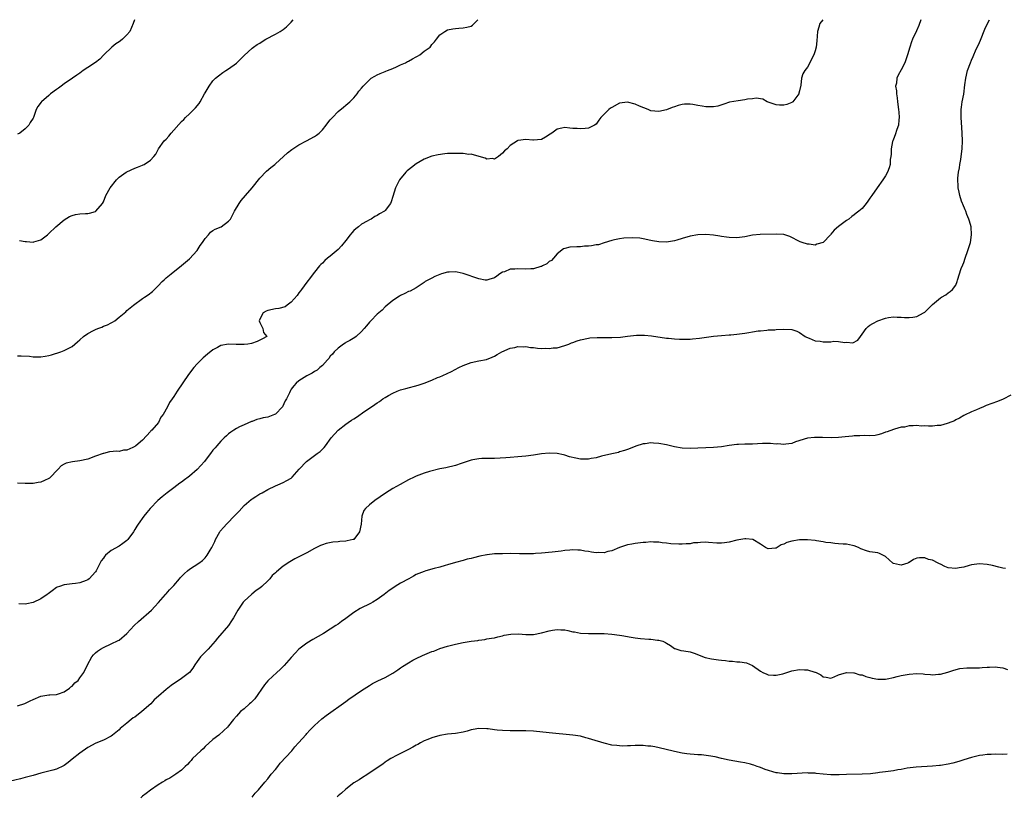
# Model space of a CAD drawing. Units: inches. Extents: x 2634000 to 2637000, y 1503000 to 1506000.
# Drawn here: x 2634902 to 2635153, y 1505801 to 1506000 of the extents above; entities that cross this region are included whole.
import ezdxf

# ---------------------------------------------------------------- set-up
doc = ezdxf.new("R2010")
doc.units = ezdxf.units.IN
doc.header["$MEASUREMENT"] = 0
doc.layers.add('LD26341503_10ft', color=113, linetype='Continuous')

msp = doc.modelspace()

# ---------------------------------------------------------------- linework, layer by layer
at = {"layer": 'LD26341503_10ft'}
for points, elevation in [([(2634930.94, 1506000), (2634930.58, 1505999), (2634929.72, 1505997), (2634929, 1505996.09), (2634927.91, 1505995), (2634927.37, 1505994.63), (2634927, 1505994.31), (2634926.16, 1505993.84), (2634925.19, 1505993), (2634923.12, 1505991), (2634922.07, 1505989.93), (2634920.94, 1505989.06), (2634919, 1505987.74), (2634917.85, 1505987), (2634917.38, 1505986.62), (2634917, 1505986.36), (2634916.23, 1505985.77), (2634915.05, 1505985), (2634913, 1505983.56), (2634912.17, 1505983), (2634911.52, 1505982.48), (2634911, 1505982.16), (2634909.49, 1505981), (2634909, 1505980.65), (2634907.16, 1505979), (2634907.08, 1505978.92), (2634906.24, 1505977.76), (2634905.84, 1505977), (2634905.09, 1505975), (2634905, 1505974.83), (2634904.26, 1505973.74), (2634903.92, 1505973), (2634903, 1505972.09), (2634901.6, 1505971), (2634901, 1505970.71)], 9620), ([(2634901, 1505914.01), (2634901.99, 1505914.01), (2634904.11, 1505913.89), (2634905, 1505913.74), (2634906.22, 1505913.78), (2634907, 1505913.74), (2634908.09, 1505913.91), (2634909, 1505914.08), (2634909.75, 1505914.25), (2634912.15, 1505915), (2634913, 1505915.34), (2634915, 1505916.42), (2634915.71, 1505917), (2634916.39, 1505917.61), (2634917, 1505918.11), (2634917.94, 1505919), (2634919, 1505919.71), (2634920.46, 1505920.46), (2634921, 1505920.76), (2634921.57, 1505921), (2634922.61, 1505921.39), (2634923, 1505921.58), (2634924.05, 1505921.95), (2634925, 1505922.5), (2634925.35, 1505922.65), (2634925.91, 1505923), (2634927, 1505923.87), (2634928.69, 1505925.31), (2634929, 1505925.61), (2634930.68, 1505927), (2634933, 1505928.65), (2634933.47, 1505929), (2634934.4, 1505929.6), (2634935.54, 1505930.46), (2634936.06, 1505931), (2634937, 1505931.89), (2634938.02, 1505933), (2634938.51, 1505933.49), (2634939, 1505933.95), (2634940.28, 1505935), (2634943, 1505937.1), (2634944, 1505938), (2634945, 1505938.86), (2634946.93, 1505941), (2634947.76, 1505942.24), (2634948.3, 1505943), (2634949, 1505944.06), (2634949.83, 1505945), (2634950.36, 1505945.64), (2634951, 1505946.06), (2634951.59, 1505946.41), (2634953.08, 1505947), (2634955, 1505948.43), (2634955.46, 1505949), (2634956.53, 1505951), (2634957.72, 1505953), (2634958.26, 1505953.74), (2634959.3, 1505955), (2634961, 1505956.95), (2634963, 1505959.43), (2634964.71, 1505961.29), (2634965.78, 1505962.22), (2634966.82, 1505963), (2634967, 1505963.15), (2634969.01, 1505965), (2634970.06, 1505965.94), (2634971.2, 1505966.8), (2634973, 1505967.96), (2634974.96, 1505969.04), (2634977, 1505970.15), (2634977.51, 1505970.49), (2634978.13, 1505971), (2634979, 1505971.83), (2634979.98, 1505973), (2634980.4, 1505973.6), (2634981, 1505974.37), (2634981.56, 1505975), (2634983, 1505976.49), (2634984.36, 1505977.64), (2634985, 1505978.11), (2634985.46, 1505978.54), (2634985.98, 1505979), (2634987, 1505980.04), (2634987.86, 1505981), (2634988.31, 1505981.69), (2634989, 1505982.51), (2634989.43, 1505983), (2634991, 1505984.63), (2634991.46, 1505985), (2634992.41, 1505985.59), (2634993, 1505985.86), (2634993.74, 1505986.26), (2634995, 1505986.72), (2634995.18, 1505986.82), (2634995.61, 1505987), (2634997, 1505987.54), (2634997.92, 1505987.92), (2634999, 1505988.41), (2635000.2, 1505989), (2635000.72, 1505989.28), (2635001, 1505989.41), (2635002.03, 1505989.97), (2635003, 1505990.54), (2635003.32, 1505990.68), (2635003.88, 1505991), (2635005, 1505991.92), (2635006.52, 1505993), (2635006.74, 1505993.26), (2635007, 1505993.66), (2635007.65, 1505994.35), (2635008.19, 1505995), (2635009, 1505996.09), (2635010.28, 1505997), (2635011, 1505997.42), (2635012.32, 1505997.68), (2635013, 1505997.78), (2635013.86, 1505997.86), (2635015, 1505997.93), (2635015.95, 1505998.05), (2635017, 1505998.36), (2635017.38, 1505998.62), (2635017.77, 1505999), (2635018.74, 1506000)], 9600), ([(2635106.91, 1506000), (2635106.22, 1505999), (2635105.91, 1505998.09), (2635105.63, 1505997), (2635105.43, 1505994.57), (2635105.26, 1505993), (2635105, 1505992.03), (2635104.65, 1505991), (2635104.09, 1505989.91), (2635103.6, 1505989), (2635103, 1505987.84), (2635102.32, 1505987), (2635101.88, 1505986.12), (2635101.48, 1505985), (2635101.29, 1505983.29), (2635101, 1505981.84), (2635100.82, 1505981.18), (2635100.8, 1505981), (2635099.3, 1505979), (2635099.14, 1505978.86), (2635099, 1505978.79), (2635097.72, 1505978.28), (2635097, 1505978.1), (2635095.85, 1505978.15), (2635095, 1505978.23), (2635092.69, 1505979), (2635091.64, 1505979.64), (2635089.92, 1505979.92), (2635089, 1505979.79), (2635087.65, 1505979.65), (2635087, 1505979.48), (2635085.26, 1505979.26), (2635083.12, 1505978.88), (2635081.63, 1505978.37), (2635080.09, 1505977.91), (2635079, 1505977.74), (2635078.29, 1505977.71), (2635077, 1505977.74), (2635076.1, 1505977.9), (2635075, 1505978.05), (2635073.68, 1505978.32), (2635073, 1505978.38), (2635071.6, 1505978.4), (2635071, 1505978.32), (2635069.93, 1505978.07), (2635069, 1505977.74), (2635068.43, 1505977.57), (2635067, 1505976.97), (2635065, 1505976.54), (2635063, 1505976.72), (2635062.81, 1505976.81), (2635062.27, 1505977), (2635060.1, 1505977.9), (2635059, 1505978.42), (2635057, 1505978.88), (2635055, 1505978.61), (2635053, 1505977.56), (2635052.66, 1505977.34), (2635052.25, 1505977), (2635050.17, 1505975), (2635049.67, 1505974.33), (2635049, 1505973.29), (2635048.55, 1505973), (2635047, 1505972.23), (2635046.18, 1505972.18), (2635045, 1505972.05), (2635044.15, 1505972.15), (2635043, 1505972.2), (2635042.29, 1505972.29), (2635041, 1505972.4), (2635040.22, 1505972.22), (2635039, 1505972), (2635037.65, 1505971), (2635037.26, 1505970.74), (2635036.04, 1505969.96), (2635035, 1505969.38), (2635033, 1505969.14), (2635032.83, 1505969.17), (2635031, 1505969.35), (2635029.07, 1505969.07), (2635029, 1505969.08), (2635028.86, 1505969), (2635027, 1505967.8), (2635026.2, 1505967), (2635025.55, 1505966.45), (2635025, 1505965.83), (2635024.57, 1505965.43), (2635023.98, 1505965), (2635023, 1505964.33), (2635022.45, 1505964.46), (2635021, 1505964.32), (2635020.57, 1505964.57), (2635019.07, 1505965), (2635017, 1505965.56), (2635016.45, 1505965.55), (2635015, 1505965.75), (2635013.8, 1505965.8), (2635012.2, 1505965.8), (2635011, 1505965.76), (2635010.29, 1505965.71), (2635008.55, 1505965.45), (2635007, 1505965.08), (2635005, 1505964.29), (2635003, 1505963.11), (2635001.78, 1505962.22), (2635001, 1505961.59), (2635000.68, 1505961.32), (2635000.35, 1505961), (2634998.72, 1505959), (2634997.65, 1505957), (2634997, 1505954.78), (2634996.55, 1505953.45), (2634996.38, 1505953), (2634995, 1505951.17), (2634994.83, 1505951), (2634993.63, 1505950.37), (2634993, 1505949.94), (2634992.38, 1505949.62), (2634991.49, 1505949), (2634991, 1505948.77), (2634990.45, 1505948.45), (2634989, 1505947.67), (2634988.18, 1505947), (2634987.5, 1505946.5), (2634987, 1505946.05), (2634986.49, 1505945.51), (2634986.07, 1505945), (2634985, 1505943.55), (2634983.86, 1505942.14), (2634983, 1505941.2), (2634981, 1505939.53), (2634980.26, 1505939), (2634979.62, 1505938.38), (2634979, 1505937.74), (2634978.62, 1505937.38), (2634978.28, 1505937), (2634977, 1505935.44), (2634976.66, 1505935), (2634975.96, 1505934.04), (2634975, 1505932.83), (2634973.65, 1505931), (2634973.38, 1505930.62), (2634973, 1505930.15), (2634972.51, 1505929.49), (2634971, 1505927.73), (2634969.94, 1505927), (2634969.43, 1505926.57), (2634967.89, 1505926.11), (2634967, 1505926.07), (2634965, 1505925.61), (2634964.58, 1505925.42), (2634963.87, 1505925), (2634963, 1505923.38), (2634962.84, 1505923), (2634963, 1505922.57), (2634963.78, 1505921), (2634963.97, 1505919.97), (2634964.75, 1505919), (2634963.67, 1505918.33), (2634963, 1505918.04), (2634962.33, 1505917.67), (2634960.83, 1505917.17), (2634959.92, 1505917), (2634959, 1505916.91), (2634956.95, 1505916.95), (2634955, 1505917.04), (2634953, 1505916.63), (2634952.13, 1505916.13), (2634951, 1505915.51), (2634949.58, 1505914.42), (2634948.49, 1505913.51), (2634947.95, 1505913), (2634947, 1505912.01), (2634946.11, 1505911), (2634944.79, 1505909.21), (2634941.85, 1505905), (2634941, 1505903.65), (2634940.57, 1505903), (2634939.89, 1505902.11), (2634939.42, 1505901), (2634938.29, 1505899), (2634937.68, 1505898.32), (2634937.06, 1505897), (2634935.34, 1505895), (2634935.16, 1505894.84), (2634935, 1505894.62), (2634933, 1505892.46), (2634931.29, 1505891), (2634931.11, 1505890.89), (2634931, 1505890.79), (2634930.56, 1505890.56), (2634929, 1505889.92), (2634928.14, 1505889.86), (2634927, 1505889.55), (2634926.39, 1505889.61), (2634924.54, 1505889.46), (2634923, 1505889.04), (2634922.92, 1505889), (2634921, 1505888.33), (2634919, 1505887.59), (2634917, 1505887.16), (2634915.08, 1505886.92), (2634913.45, 1505886.55), (2634913, 1505886.32), (2634912.16, 1505885.84), (2634911.45, 1505885), (2634909.24, 1505882.76), (2634909, 1505882.6), (2634907.9, 1505882.1), (2634907, 1505881.73), (2634906.35, 1505881.65), (2634905, 1505881.39), (2634904.61, 1505881.39), (2634903, 1505881.33), (2634901, 1505881.45)], 9590), ([(2634901, 1505824.47), (2634902.88, 1505825.12), (2634904.26, 1505825.74), (2634905, 1505826.11), (2634907, 1505826.97), (2634909, 1505827.27), (2634909.27, 1505827.27), (2634911, 1505827.37), (2634911.53, 1505827.53), (2634913, 1505828.08), (2634914.35, 1505829), (2634914.67, 1505829.33), (2634915, 1505829.56), (2634915.65, 1505830.35), (2634916.52, 1505831), (2634917, 1505831.64), (2634917.97, 1505833), (2634918.96, 1505835), (2634920.02, 1505837), (2634920.47, 1505837.53), (2634921, 1505838.03), (2634921.5, 1505838.5), (2634922.25, 1505839), (2634923, 1505839.42), (2634925, 1505840.32), (2634926.81, 1505841.19), (2634927, 1505841.33), (2634928.99, 1505843), (2634930.82, 1505845), (2634931.95, 1505846.05), (2634935.26, 1505849), (2634936.11, 1505849.89), (2634937.04, 1505850.96), (2634938.87, 1505853), (2634939, 1505853.13), (2634939.88, 1505854.12), (2634941, 1505855.31), (2634942.44, 1505857), (2634942.71, 1505857.29), (2634943.7, 1505858.3), (2634944.5, 1505859), (2634945, 1505859.41), (2634947.37, 1505861), (2634948.3, 1505861.7), (2634949, 1505862.39), (2634949.53, 1505863), (2634950.3, 1505864.3), (2634950.74, 1505865), (2634950.83, 1505865.17), (2634951.47, 1505866.53), (2634951.67, 1505867), (2634952.77, 1505869), (2634952.86, 1505869.14), (2634953.77, 1505870.23), (2634954.44, 1505871), (2634956.71, 1505873.29), (2634957, 1505873.63), (2634957.68, 1505874.32), (2634959, 1505875.73), (2634960.77, 1505877.23), (2634961, 1505877.41), (2634961.95, 1505878.05), (2634963, 1505878.68), (2634963.61, 1505879), (2634965, 1505879.85), (2634967, 1505880.79), (2634967.63, 1505881), (2634969, 1505881.61), (2634969.87, 1505882.13), (2634971, 1505882.73), (2634971.28, 1505883), (2634973.01, 1505885), (2634974.92, 1505887), (2634977, 1505888.54), (2634977.67, 1505889), (2634978.42, 1505889.58), (2634979.41, 1505890.59), (2634979.75, 1505891), (2634981.25, 1505893), (2634983, 1505895.01), (2634985, 1505896.57), (2634985.59, 1505897), (2634986.47, 1505897.53), (2634987, 1505897.91), (2634987.7, 1505898.3), (2634989.88, 1505899.88), (2634991.52, 1505901), (2634992.44, 1505901.56), (2634993, 1505902.02), (2634993.63, 1505902.37), (2634994.48, 1505903), (2634995, 1505903.35), (2634995.87, 1505903.87), (2634997, 1505904.5), (2634998.12, 1505905), (2634999, 1505905.32), (2635000.31, 1505905.69), (2635003.51, 1505906.49), (2635005, 1505907), (2635007, 1505907.8), (2635008.45, 1505908.45), (2635009, 1505908.67), (2635009.77, 1505909), (2635011.98, 1505910.02), (2635013.89, 1505911), (2635015, 1505911.52), (2635017, 1505912.29), (2635019, 1505912.75), (2635020.91, 1505913.09), (2635022.36, 1505913.64), (2635023, 1505913.91), (2635023.64, 1505914.36), (2635024.86, 1505915), (2635027, 1505915.97), (2635028.18, 1505916.18), (2635029, 1505916.42), (2635030.32, 1505916.32), (2635031, 1505916.37), (2635032.16, 1505916.16), (2635033, 1505916.11), (2635034.01, 1505916.01), (2635035, 1505915.93), (2635035.94, 1505915.94), (2635037, 1505915.9), (2635038.03, 1505916.03), (2635039, 1505916.1), (2635041, 1505916.63), (2635042, 1505917), (2635042.7, 1505917.3), (2635043, 1505917.4), (2635044.16, 1505917.84), (2635045, 1505918.11), (2635047, 1505918.56), (2635047.4, 1505918.6), (2635049.29, 1505918.71), (2635051, 1505918.67), (2635051.32, 1505918.68), (2635053, 1505918.67), (2635055.21, 1505918.79), (2635057.02, 1505919.02), (2635059.27, 1505919.27), (2635061, 1505919.32), (2635061.31, 1505919.31), (2635063.15, 1505919.15), (2635067, 1505918.55), (2635067.49, 1505918.51), (2635069, 1505918.34), (2635070.26, 1505918.26), (2635071, 1505918.24), (2635073, 1505918.3), (2635073.66, 1505918.34), (2635075.45, 1505918.55), (2635079, 1505919.04), (2635081, 1505919.26), (2635083, 1505919.39), (2635083.43, 1505919.43), (2635085, 1505919.54), (2635085.66, 1505919.66), (2635087, 1505919.79), (2635088.02, 1505920.02), (2635089, 1505920.12), (2635090.38, 1505920.38), (2635091, 1505920.45), (2635092.59, 1505920.59), (2635093, 1505920.64), (2635094.7, 1505920.7), (2635095, 1505920.73), (2635097, 1505920.82), (2635099, 1505920.75), (2635100.31, 1505920.31), (2635101, 1505920.02), (2635102.44, 1505919), (2635102.79, 1505918.79), (2635103.44, 1505918.56), (2635105, 1505917.88), (2635106.26, 1505917.74), (2635107, 1505917.58), (2635109, 1505917.64), (2635109.73, 1505917.73), (2635111, 1505917.71), (2635112.54, 1505917.46), (2635113, 1505917.55), (2635114.63, 1505917.37), (2635115.94, 1505918.06), (2635116.58, 1505919), (2635117, 1505919.52), (2635118.06, 1505921), (2635118.52, 1505921.48), (2635119, 1505921.83), (2635119.73, 1505922.27), (2635121, 1505922.98), (2635123, 1505923.62), (2635123.78, 1505923.78), (2635125, 1505923.98), (2635125.95, 1505923.95), (2635127, 1505923.95), (2635127.86, 1505923.86), (2635129, 1505923.8), (2635129.93, 1505923.93), (2635131, 1505924.06), (2635132.73, 1505925), (2635132.89, 1505925.11), (2635133, 1505925.19), (2635135, 1505927.17), (2635137, 1505928.85), (2635137.33, 1505929), (2635138.38, 1505929.62), (2635139, 1505930.16), (2635139.54, 1505930.46), (2635140.14, 1505931), (2635141, 1505932.11), (2635141.27, 1505933), (2635141.35, 1505933.35), (2635142.35, 1505936.35), (2635142.72, 1505937.28), (2635143, 1505937.88), (2635143.34, 1505939), (2635144.07, 1505941), (2635144.31, 1505941.69), (2635144.72, 1505943), (2635145, 1505945), (2635144.86, 1505947), (2635144.44, 1505948.44), (2635144.31, 1505949), (2635143.8, 1505950.2), (2635143.48, 1505951), (2635143.38, 1505951.38), (2635142.77, 1505952.77), (2635142.64, 1505953), (2635142.4, 1505953.6), (2635141.96, 1505955), (2635141.84, 1505955.84), (2635141.55, 1505957), (2635141.52, 1505957.52), (2635141.49, 1505959), (2635141.5, 1505959.5), (2635141.67, 1505961), (2635141.89, 1505962.11), (2635142.01, 1505963), (2635142.21, 1505964.21), (2635142.36, 1505965), (2635142.59, 1505967), (2635142.67, 1505969), (2635142.6, 1505971), (2635142.46, 1505972.46), (2635142.3, 1505975), (2635142.36, 1505976.36), (2635142.35, 1505977), (2635142.38, 1505977.62), (2635142.61, 1505979), (2635142.97, 1505980.97), (2635143.3, 1505983.3), (2635143.5, 1505985), (2635143.96, 1505987), (2635144.71, 1505989), (2635145, 1505989.62), (2635145.41, 1505990.59), (2635145.56, 1505991), (2635146.01, 1505992.01), (2635147, 1505994.14), (2635147.26, 1505994.74), (2635148.41, 1505997.59), (2635149.05, 1505999), (2635149.58, 1506000)], 9570), ([(2635131.99, 1506000), (2635131.99, 1505999.99), (2635131.46, 1505998.54), (2635130.86, 1505997.14), (2635129.9, 1505995), (2635129.64, 1505994.36), (2635129.16, 1505993), (2635128.56, 1505991), (2635127.88, 1505989), (2635127, 1505987.16), (2635126.18, 1505985.82), (2635125.85, 1505985), (2635125.75, 1505983.75), (2635125.57, 1505983), (2635125.78, 1505981.78), (2635125.78, 1505981), (2635125.97, 1505979.97), (2635126.07, 1505979), (2635126.33, 1505977), (2635126.36, 1505976.36), (2635126.5, 1505975), (2635126.42, 1505974.42), (2635126.28, 1505973), (2635125.88, 1505971.88), (2635125.45, 1505970.55), (2635125, 1505969.42), (2635124.85, 1505969), (2635124.8, 1505968.8), (2635124.45, 1505967), (2635124.39, 1505965.61), (2635124.32, 1505965), (2635124.21, 1505964.21), (2635124.14, 1505963), (2635123.92, 1505962.08), (2635123.51, 1505961), (2635123, 1505960.09), (2635122.31, 1505959), (2635120.85, 1505957), (2635119.44, 1505955), (2635119, 1505954.31), (2635118.45, 1505953.55), (2635118.04, 1505953), (2635117, 1505951.74), (2635116.17, 1505951), (2635115.51, 1505950.49), (2635115, 1505950.05), (2635114.38, 1505949.62), (2635113.6, 1505949), (2635113, 1505948.61), (2635111, 1505947.09), (2635109.88, 1505946.12), (2635109, 1505945.1), (2635108.88, 1505945), (2635107, 1505942.99), (2635105.43, 1505942.57), (2635105, 1505942.34), (2635103.42, 1505942.58), (2635103, 1505942.59), (2635101.66, 1505943), (2635101.18, 1505943.18), (2635098.55, 1505944.55), (2635097.25, 1505945), (2635097, 1505945.06), (2635095, 1505945.16), (2635090.96, 1505945.04), (2635089, 1505944.84), (2635087, 1505944.46), (2635085, 1505944.2), (2635083, 1505944.26), (2635082.34, 1505944.34), (2635081, 1505944.56), (2635080.6, 1505944.6), (2635079, 1505944.85), (2635077, 1505945.02), (2635075, 1505945), (2635073, 1505944.65), (2635071, 1505944.04), (2635069.6, 1505943.6), (2635069, 1505943.43), (2635067, 1505943.09), (2635065, 1505943.17), (2635063.42, 1505943.42), (2635063, 1505943.52), (2635061, 1505943.95), (2635060.12, 1505944.12), (2635058.23, 1505944.23), (2635056.1, 1505944.1), (2635055, 1505943.96), (2635053.72, 1505943.72), (2635053, 1505943.55), (2635051.07, 1505942.93), (2635051, 1505942.93), (2635049.55, 1505942.45), (2635049, 1505942.39), (2635047.84, 1505942.16), (2635047, 1505942.09), (2635046.03, 1505942.03), (2635045, 1505941.94), (2635044.08, 1505941.92), (2635042.22, 1505941.78), (2635041, 1505941.5), (2635040.64, 1505941.36), (2635039, 1505940.13), (2635038.07, 1505939), (2635037.56, 1505938.44), (2635037, 1505938.11), (2635036.42, 1505937.58), (2635035.29, 1505937), (2635035, 1505936.87), (2635034.84, 1505936.84), (2635033, 1505936.31), (2635032.31, 1505936.31), (2635031, 1505936.22), (2635029, 1505936.31), (2635028.2, 1505936.2), (2635027, 1505936.17), (2635025.54, 1505935.54), (2635025, 1505935.38), (2635024.37, 1505935), (2635023.58, 1505934.42), (2635023, 1505933.95), (2635021.54, 1505933.54), (2635021, 1505933.36), (2635020.59, 1505933.41), (2635019, 1505933.72), (2635015, 1505935.08), (2635013.41, 1505935.41), (2635013, 1505935.51), (2635011.44, 1505935.44), (2635011, 1505935.45), (2635009.43, 1505935), (2635009, 1505934.86), (2635007.72, 1505934.28), (2635007, 1505933.92), (2635005.26, 1505933), (2635005, 1505932.8), (2635003, 1505931.43), (2635001.43, 1505930.57), (2635001, 1505930.44), (2635000.08, 1505929.92), (2634999, 1505929.48), (2634998.71, 1505929.29), (2634997, 1505928.2), (2634995, 1505926.51), (2634994.26, 1505925.74), (2634993.38, 1505925), (2634993, 1505924.64), (2634991.36, 1505923), (2634991, 1505922.6), (2634990.28, 1505921.72), (2634989.67, 1505921), (2634989, 1505920.24), (2634987.65, 1505919), (2634987.27, 1505918.73), (2634986.03, 1505917.97), (2634985, 1505917.41), (2634984.77, 1505917.23), (2634984.41, 1505917), (2634983, 1505916.01), (2634981.99, 1505915), (2634981.54, 1505914.46), (2634981, 1505913.91), (2634980.63, 1505913.37), (2634980.27, 1505913), (2634979, 1505911.54), (2634978.36, 1505911), (2634977.65, 1505910.35), (2634977, 1505909.97), (2634976.41, 1505909.59), (2634975.17, 1505909), (2634975, 1505908.9), (2634973, 1505907.58), (2634972.29, 1505907), (2634971.67, 1505906.33), (2634971, 1505905.45), (2634970.82, 1505905.18), (2634970.54, 1505904.54), (2634969.78, 1505903), (2634969.5, 1505902.5), (2634968.76, 1505901), (2634967, 1505899.12), (2634966.77, 1505899), (2634965, 1505898.33), (2634963.84, 1505898.16), (2634963, 1505897.86), (2634962.26, 1505897.74), (2634961, 1505897.22), (2634960.82, 1505897.18), (2634959, 1505896.41), (2634957.83, 1505895.83), (2634957, 1505895.45), (2634956.32, 1505895), (2634955.55, 1505894.45), (2634955, 1505894.03), (2634954.47, 1505893.53), (2634953.85, 1505893), (2634953, 1505892.15), (2634952.01, 1505891), (2634951.53, 1505890.47), (2634951, 1505889.86), (2634950.4, 1505889), (2634949, 1505887.27), (2634948.82, 1505887), (2634947, 1505884.91), (2634945, 1505883.2), (2634944.69, 1505883), (2634943.7, 1505882.3), (2634943, 1505881.7), (2634942.55, 1505881.45), (2634941, 1505880.23), (2634939.34, 1505879), (2634938.02, 1505877.98), (2634936.88, 1505877), (2634934.98, 1505875), (2634934.06, 1505873.94), (2634933.32, 1505873), (2634931.86, 1505871), (2634931.52, 1505870.48), (2634931, 1505869.59), (2634930.68, 1505869), (2634929.26, 1505867), (2634929, 1505866.76), (2634928, 1505866), (2634927, 1505865.34), (2634925, 1505864.21), (2634923.57, 1505863), (2634923.29, 1505862.71), (2634923, 1505862.25), (2634922.46, 1505861.54), (2634921.33, 1505859.33), (2634921.15, 1505859), (2634921, 1505858.77), (2634919.37, 1505857), (2634919, 1505856.73), (2634918.57, 1505856.57), (2634917, 1505855.92), (2634915.82, 1505855.82), (2634915, 1505855.68), (2634913, 1505855.47), (2634911.74, 1505855), (2634911.19, 1505854.81), (2634911, 1505854.72), (2634909.93, 1505853.93), (2634908.83, 1505853.17), (2634908.65, 1505853), (2634907, 1505851.85), (2634905, 1505850.91), (2634903.39, 1505850.61), (2634903, 1505850.5), (2634901.4, 1505850.6)], 9580), ([(2634901.56, 1505943.56), (2634903, 1505943.29), (2634903.29, 1505943.29), (2634905, 1505943.11), (2634905.18, 1505943.18), (2634907, 1505943.7), (2634908.66, 1505945), (2634909, 1505945.31), (2634910.79, 1505947), (2634913, 1505948.82), (2634914.36, 1505949.64), (2634915, 1505949.94), (2634915.86, 1505950.14), (2634917, 1505950.31), (2634918.39, 1505950.39), (2634919, 1505950.45), (2634919.45, 1505950.55), (2634921, 1505950.94), (2634921.09, 1505951), (2634922.77, 1505953), (2634923, 1505953.43), (2634923.62, 1505955), (2634924.72, 1505957), (2634926.3, 1505959), (2634927, 1505959.69), (2634928.82, 1505961), (2634929, 1505961.1), (2634931, 1505961.99), (2634931.74, 1505962.26), (2634933, 1505962.82), (2634933.14, 1505962.86), (2634933.41, 1505963), (2634935, 1505964.1), (2634935.87, 1505965), (2634936.37, 1505965.63), (2634937.09, 1505967), (2634938.55, 1505969), (2634939, 1505969.48), (2634939.76, 1505970.24), (2634940.34, 1505971), (2634943, 1505973.96), (2634943.52, 1505974.48), (2634944.01, 1505975), (2634945, 1505975.89), (2634946.11, 1505977), (2634946.54, 1505977.46), (2634947.44, 1505978.56), (2634947.75, 1505979), (2634948.86, 1505981), (2634949, 1505981.33), (2634950.04, 1505983), (2634951, 1505984.36), (2634951.67, 1505985), (2634952.4, 1505985.6), (2634953.52, 1505986.48), (2634954.28, 1505987), (2634955, 1505987.43), (2634957, 1505988.9), (2634959, 1505990.84), (2634961, 1505992.68), (2634961.4, 1505993), (2634962.35, 1505993.65), (2634963, 1505994.03), (2634963.58, 1505994.42), (2634964.55, 1505995), (2634967, 1505996.3), (2634968.23, 1505997), (2634968.71, 1505997.29), (2634969, 1505997.5), (2634969.82, 1505998.18), (2634971, 1505999.38), (2634971.53, 1506000)], 9610), ([(2635155, 1505903.93), (2635153.04, 1505902.96), (2635151.63, 1505902.37), (2635148.72, 1505901.28), (2635148.04, 1505901), (2635147, 1505900.53), (2635146.22, 1505900.22), (2635145, 1505899.68), (2635143.2, 1505898.8), (2635143, 1505898.73), (2635141.93, 1505898.07), (2635141, 1505897.66), (2635140.6, 1505897.4), (2635139, 1505896.78), (2635138.74, 1505896.74), (2635137, 1505896.23), (2635136.16, 1505896.16), (2635135, 1505896), (2635134, 1505896), (2635133, 1505896.07), (2635132.06, 1505896.06), (2635131, 1505896.2), (2635130.08, 1505896.08), (2635129, 1505896.1), (2635127.81, 1505895.81), (2635127, 1505895.73), (2635125.25, 1505895.25), (2635125, 1505895.21), (2635123.4, 1505894.6), (2635123, 1505894.49), (2635121.95, 1505894.05), (2635121, 1505893.84), (2635120.34, 1505893.66), (2635119, 1505893.55), (2635117.64, 1505893.64), (2635116.44, 1505893.56), (2635115, 1505893.58), (2635114.5, 1505893.5), (2635112.7, 1505893.3), (2635111, 1505893.09), (2635109.08, 1505893.08), (2635106.83, 1505893.17), (2635104.84, 1505893.16), (2635103, 1505892.97), (2635100, 1505892), (2635099, 1505891.59), (2635097.45, 1505891.45), (2635097, 1505891.34), (2635095.47, 1505891.47), (2635095, 1505891.43), (2635093.57, 1505891.57), (2635091.56, 1505891.56), (2635089, 1505891.42), (2635087.39, 1505891.39), (2635087, 1505891.4), (2635085.36, 1505891.36), (2635085, 1505891.37), (2635083, 1505891.12), (2635081, 1505890.78), (2635079, 1505890.57), (2635077, 1505890.45), (2635075, 1505890.39), (2635073, 1505890.35), (2635071, 1505890.44), (2635069, 1505890.76), (2635067, 1505891.24), (2635065, 1505891.62), (2635063.67, 1505891.67), (2635063, 1505891.74), (2635061.52, 1505891.52), (2635061, 1505891.5), (2635059.11, 1505890.89), (2635057.67, 1505890.33), (2635057, 1505890.03), (2635056.24, 1505889.76), (2635055, 1505889.42), (2635054.7, 1505889.3), (2635052.96, 1505888.96), (2635050.32, 1505888.32), (2635049, 1505887.94), (2635047.72, 1505887.72), (2635047, 1505887.57), (2635045, 1505887.59), (2635043.81, 1505887.81), (2635042.2, 1505888.2), (2635041, 1505888.61), (2635040.66, 1505888.66), (2635039, 1505889.02), (2635037, 1505889.1), (2635035, 1505888.93), (2635033, 1505888.63), (2635031, 1505888.38), (2635029, 1505888.18), (2635027, 1505888.01), (2635025.93, 1505887.93), (2635023, 1505887.76), (2635021.76, 1505887.76), (2635021, 1505887.73), (2635019.74, 1505887.74), (2635019, 1505887.68), (2635017.42, 1505887.42), (2635017, 1505887.33), (2635015.28, 1505886.72), (2635014.46, 1505886.46), (2635013, 1505885.97), (2635010.59, 1505885.41), (2635009, 1505885.09), (2635006.41, 1505884.41), (2635005, 1505883.97), (2635003, 1505883.24), (2635002.49, 1505883), (2635001, 1505882.27), (2634998.86, 1505881.14), (2634997, 1505880.07), (2634995.1, 1505878.9), (2634992.41, 1505877), (2634991, 1505875.93), (2634990.02, 1505875), (2634989.57, 1505874.43), (2634989.08, 1505873), (2634988.89, 1505871), (2634988.51, 1505869), (2634987, 1505867.06), (2634986.86, 1505867), (2634985.32, 1505866.67), (2634985, 1505866.59), (2634983.49, 1505866.51), (2634983, 1505866.42), (2634981.66, 1505866.34), (2634979.98, 1505866.02), (2634979, 1505865.71), (2634978.49, 1505865.51), (2634977.52, 1505865), (2634977, 1505864.75), (2634975, 1505863.64), (2634973, 1505862.59), (2634971.94, 1505862.06), (2634970.67, 1505861.33), (2634969, 1505860.2), (2634967.23, 1505858.77), (2634967, 1505858.54), (2634966.18, 1505857.82), (2634965.51, 1505857), (2634965, 1505856.44), (2634963.47, 1505855), (2634963, 1505854.59), (2634962.04, 1505853.96), (2634960.92, 1505853.08), (2634959, 1505851.27), (2634958.77, 1505851), (2634958.01, 1505849.99), (2634957.35, 1505849), (2634956.22, 1505847), (2634955.74, 1505846.27), (2634954.94, 1505845), (2634952.16, 1505841.84), (2634951.57, 1505841), (2634951, 1505840.34), (2634949.79, 1505839), (2634949, 1505838.18), (2634948.39, 1505837.61), (2634947.82, 1505837), (2634947, 1505835.81), (2634946.41, 1505835), (2634945.86, 1505834.14), (2634945, 1505832.99), (2634943, 1505831.46), (2634940.32, 1505829.68), (2634939, 1505828.7), (2634937.04, 1505826.96), (2634935.99, 1505826.01), (2634935.08, 1505825), (2634932.81, 1505823), (2634931, 1505821.62), (2634930.62, 1505821.38), (2634930.12, 1505821), (2634929, 1505820.07), (2634927.67, 1505819), (2634927.32, 1505818.68), (2634927, 1505818.35), (2634925.33, 1505817), (2634925, 1505816.76), (2634923, 1505815.73), (2634921.04, 1505814.96), (2634919, 1505813.82), (2634917, 1505812.39), (2634915, 1505810.81), (2634914.02, 1505809.98), (2634913, 1505809.27), (2634912.83, 1505809.17), (2634911, 1505808.31), (2634910.06, 1505808.06), (2634909, 1505807.75), (2634907, 1505807.25), (2634905, 1505806.68), (2634903, 1505806.13), (2634901.83, 1505805.83), (2634898.88, 1505805.12)], 9560), ([(2635153.66, 1505859.66), (2635153, 1505859.71), (2635151.98, 1505859.98), (2635150.35, 1505860.35), (2635149, 1505860.63), (2635147, 1505860.78), (2635145, 1505860.54), (2635144.4, 1505860.4), (2635143, 1505860), (2635141.79, 1505859.79), (2635141, 1505859.62), (2635139, 1505859.8), (2635138.12, 1505860.12), (2635137, 1505860.69), (2635136.78, 1505860.78), (2635136.44, 1505861), (2635135, 1505861.72), (2635133.96, 1505861.96), (2635133, 1505862.37), (2635131.63, 1505862.37), (2635131, 1505862.23), (2635130.12, 1505861.88), (2635129, 1505861.15), (2635128.88, 1505861.12), (2635128.65, 1505861), (2635127, 1505860.49), (2635126.56, 1505860.56), (2635125, 1505860.9), (2635124.81, 1505861), (2635123, 1505862.72), (2635122.31, 1505863), (2635121.44, 1505863.44), (2635121, 1505863.59), (2635119, 1505863.89), (2635118.14, 1505864.14), (2635116.68, 1505864.68), (2635116.03, 1505865), (2635115, 1505865.43), (2635114.5, 1505865.5), (2635113, 1505865.82), (2635112.17, 1505865.83), (2635111, 1505865.94), (2635110, 1505866), (2635109, 1505866.15), (2635107.7, 1505866.3), (2635107, 1505866.46), (2635105.34, 1505866.66), (2635105, 1505866.74), (2635103, 1505866.93), (2635101, 1505866.96), (2635099, 1505866.64), (2635097.76, 1505866.24), (2635097, 1505865.87), (2635096.32, 1505865.68), (2635095.27, 1505865), (2635095, 1505864.85), (2635094.81, 1505864.81), (2635093, 1505864.61), (2635092.32, 1505865), (2635091, 1505865.84), (2635089.03, 1505867.03), (2635087.23, 1505867.23), (2635087, 1505867.22), (2635085, 1505866.87), (2635083, 1505866.32), (2635081.84, 1505866.16), (2635081, 1505866.07), (2635079.89, 1505866.11), (2635077.72, 1505866.28), (2635077, 1505866.32), (2635075.7, 1505866.3), (2635075, 1505866.22), (2635073.85, 1505866.15), (2635073, 1505865.97), (2635072.04, 1505865.96), (2635071, 1505865.84), (2635070.15, 1505865.85), (2635068.08, 1505865.92), (2635067, 1505866.08), (2635065.84, 1505866.16), (2635065, 1505866.33), (2635063.66, 1505866.34), (2635063, 1505866.42), (2635061.69, 1505866.31), (2635061, 1505866.29), (2635059, 1505866.03), (2635058.13, 1505865.87), (2635057, 1505865.65), (2635056.49, 1505865.51), (2635055, 1505865.01), (2635053, 1505864.17), (2635051.94, 1505863.94), (2635051, 1505863.65), (2635049.68, 1505863.68), (2635049, 1505863.61), (2635047.83, 1505863.83), (2635047, 1505863.93), (2635046.08, 1505864.08), (2635045, 1505864.28), (2635044.28, 1505864.28), (2635043, 1505864.4), (2635042.29, 1505864.29), (2635041, 1505864.21), (2635040.04, 1505864.04), (2635037.78, 1505863.78), (2635035, 1505863.54), (2635033.45, 1505863.45), (2635033, 1505863.4), (2635031.4, 1505863.4), (2635031, 1505863.37), (2635029.4, 1505863.4), (2635027, 1505863.42), (2635025, 1505863.4), (2635023.34, 1505863.33), (2635023, 1505863.34), (2635021.12, 1505863.12), (2635021, 1505863.12), (2635019.24, 1505862.76), (2635017.62, 1505862.38), (2635017, 1505862.19), (2635016.01, 1505861.99), (2635015, 1505861.68), (2635013, 1505861.12), (2635011, 1505860.52), (2635010.35, 1505860.35), (2635009, 1505859.94), (2635007.61, 1505859.61), (2635005.46, 1505859), (2635005, 1505858.89), (2635003.64, 1505858.36), (2635003, 1505858.07), (2635002.3, 1505857.7), (2635001.11, 1505857), (2634999, 1505855.87), (2634997.57, 1505855), (2634997, 1505854.63), (2634996.04, 1505853.96), (2634994.81, 1505853), (2634993, 1505851.69), (2634991.88, 1505851), (2634991.32, 1505850.68), (2634988.62, 1505849.38), (2634987, 1505848.34), (2634985, 1505846.81), (2634983.91, 1505846.09), (2634983, 1505845.41), (2634982.39, 1505845), (2634981, 1505844.1), (2634979.27, 1505843), (2634976.51, 1505841.49), (2634975, 1505840.54), (2634973, 1505838.99), (2634972.02, 1505837.98), (2634971, 1505836.87), (2634969.21, 1505834.79), (2634968.21, 1505833.79), (2634967.36, 1505833), (2634965.1, 1505831), (2634965, 1505830.89), (2634964.15, 1505829.85), (2634961.68, 1505826.32), (2634960.72, 1505825.28), (2634960.38, 1505825), (2634959, 1505823.73), (2634958.07, 1505823), (2634957, 1505821.87), (2634956.23, 1505821), (2634955, 1505819.35), (2634954.71, 1505819), (2634953.82, 1505818.18), (2634952.47, 1505817), (2634951, 1505815.86), (2634949, 1505814.05), (2634948.47, 1505813.53), (2634947.88, 1505813), (2634945.8, 1505811), (2634945.46, 1505810.54), (2634945, 1505810.07), (2634944.52, 1505809.48), (2634943.94, 1505809), (2634943, 1505808.01), (2634941.54, 1505807), (2634941, 1505806.69), (2634940, 1505806), (2634939, 1505805.56), (2634938.68, 1505805.32), (2634938.12, 1505805), (2634937, 1505804.28), (2634935, 1505802.91), (2634933.95, 1505802.05), (2634933, 1505801.37), (2634932.54, 1505801)], 9550), ([(2634961, 1505801.13), (2634961.83, 1505802.17), (2634962.64, 1505803), (2634964.23, 1505805), (2634965, 1505805.86), (2634965.86, 1505807), (2634967, 1505808.24), (2634967.57, 1505809), (2634968.21, 1505809.79), (2634971.17, 1505813), (2634971.98, 1505814.02), (2634972.89, 1505815), (2634974.8, 1505817.2), (2634975, 1505817.39), (2634975.77, 1505818.23), (2634976.58, 1505819), (2634977, 1505819.42), (2634978.86, 1505821.14), (2634979.97, 1505822.03), (2634985, 1505825.64), (2634985.78, 1505826.22), (2634989, 1505828.4), (2634991, 1505829.71), (2634991.81, 1505830.19), (2634993.15, 1505830.85), (2634995, 1505831.71), (2634997, 1505832.84), (2634997.25, 1505833), (2634998.27, 1505833.73), (2634999, 1505834.22), (2634999.46, 1505834.54), (2635001, 1505835.52), (2635002.14, 1505836.14), (2635003, 1505836.64), (2635004.6, 1505837.4), (2635007, 1505838.36), (2635007.49, 1505838.51), (2635009, 1505839.12), (2635011, 1505839.78), (2635013, 1505840.28), (2635015, 1505840.65), (2635016.99, 1505840.99), (2635018.76, 1505841.24), (2635019, 1505841.32), (2635020.52, 1505841.48), (2635021, 1505841.61), (2635022.21, 1505841.79), (2635023, 1505841.92), (2635023.84, 1505842.16), (2635025, 1505842.38), (2635025.47, 1505842.53), (2635027.16, 1505842.84), (2635029.11, 1505842.89), (2635031, 1505842.71), (2635033, 1505842.74), (2635035, 1505843.14), (2635037, 1505843.68), (2635037.83, 1505843.83), (2635039, 1505843.99), (2635039.96, 1505843.96), (2635041, 1505843.89), (2635041.76, 1505843.76), (2635043, 1505843.46), (2635043.42, 1505843.42), (2635045, 1505843.07), (2635047, 1505842.99), (2635049, 1505843.03), (2635051.04, 1505842.96), (2635053, 1505842.81), (2635055, 1505842.56), (2635055.55, 1505842.45), (2635057.98, 1505842.02), (2635059, 1505841.86), (2635060.29, 1505841.71), (2635062.47, 1505841.53), (2635063, 1505841.51), (2635064.69, 1505841.31), (2635065, 1505841.3), (2635066, 1505841), (2635066.73, 1505840.73), (2635067, 1505840.54), (2635067.96, 1505839.96), (2635069, 1505839.18), (2635069.12, 1505839.12), (2635070.66, 1505838.66), (2635071.41, 1505838.59), (2635073, 1505838.32), (2635074.03, 1505837.97), (2635076.86, 1505836.86), (2635078.49, 1505836.49), (2635080.25, 1505836.25), (2635081, 1505836.16), (2635082.06, 1505836.06), (2635083, 1505835.93), (2635083.88, 1505835.88), (2635085, 1505835.74), (2635085.73, 1505835.73), (2635087.47, 1505835.47), (2635089, 1505834.83), (2635091, 1505833.38), (2635091.62, 1505833), (2635092.59, 1505832.59), (2635093, 1505832.46), (2635094.37, 1505832.37), (2635095, 1505832.31), (2635096.71, 1505832.71), (2635097, 1505832.76), (2635097.77, 1505833), (2635099, 1505833.45), (2635101, 1505833.82), (2635102.27, 1505833.73), (2635103, 1505833.73), (2635104.87, 1505833.13), (2635105, 1505833.1), (2635105.25, 1505833), (2635106.42, 1505832.42), (2635107, 1505831.91), (2635107.8, 1505831.8), (2635109, 1505831.57), (2635109.89, 1505831.89), (2635111, 1505832.4), (2635112.97, 1505833.03), (2635114.92, 1505832.92), (2635115, 1505832.94), (2635116.44, 1505832.44), (2635117, 1505832.38), (2635117.97, 1505831.97), (2635119, 1505831.71), (2635119.56, 1505831.56), (2635121, 1505831.32), (2635121.31, 1505831.31), (2635123, 1505831.34), (2635123.43, 1505831.43), (2635125, 1505831.7), (2635125.96, 1505831.96), (2635127, 1505832.21), (2635129, 1505832.62), (2635131, 1505832.74), (2635132.64, 1505832.64), (2635133, 1505832.59), (2635134.5, 1505832.5), (2635135, 1505832.42), (2635136.56, 1505832.56), (2635137, 1505832.58), (2635138.93, 1505833.07), (2635140.42, 1505833.58), (2635142, 1505834), (2635143.78, 1505834.22), (2635145, 1505834.21), (2635145.77, 1505834.23), (2635147, 1505834.25), (2635147.73, 1505834.27), (2635149, 1505834.4), (2635149.61, 1505834.39), (2635151, 1505834.48), (2635151.64, 1505834.36), (2635153, 1505834.2), (2635154.2, 1505833.8)], 9540), ([(2635154.12, 1505812.12), (2635153, 1505812.08), (2635151, 1505812.09), (2635150.03, 1505812.03), (2635149, 1505812.04), (2635147.84, 1505811.84), (2635147, 1505811.75), (2635145, 1505811.24), (2635143, 1505810.64), (2635141.75, 1505810.25), (2635140.17, 1505809.83), (2635139, 1505809.57), (2635137, 1505809.25), (2635136.76, 1505809.24), (2635135, 1505809.06), (2635130.81, 1505808.81), (2635128.53, 1505808.53), (2635127, 1505808.21), (2635126.1, 1505808.1), (2635125, 1505807.89), (2635123, 1505807.63), (2635121.41, 1505807.41), (2635121, 1505807.37), (2635119.14, 1505807.14), (2635117, 1505806.99), (2635113, 1505806.95), (2635111.16, 1505806.84), (2635109, 1505806.8), (2635107, 1505807), (2635105.22, 1505807.22), (2635105, 1505807.27), (2635103.3, 1505807.3), (2635103, 1505807.33), (2635099, 1505807.09), (2635097, 1505807.07), (2635095.32, 1505807.32), (2635095, 1505807.34), (2635092.21, 1505808.21), (2635091, 1505808.74), (2635090.79, 1505808.79), (2635090.19, 1505809), (2635089.28, 1505809.28), (2635089, 1505809.41), (2635088.44, 1505809.56), (2635087, 1505809.89), (2635085.9, 1505810.1), (2635083, 1505810.61), (2635081, 1505811.04), (2635079.41, 1505811.41), (2635077.72, 1505811.72), (2635075.92, 1505811.92), (2635075, 1505811.97), (2635074.05, 1505812.05), (2635073, 1505812.09), (2635072.21, 1505812.21), (2635071, 1505812.35), (2635069, 1505812.81), (2635066.56, 1505813.44), (2635063.98, 1505814.02), (2635063, 1505814.16), (2635062.2, 1505814.2), (2635061, 1505814.36), (2635059, 1505814.35), (2635057.74, 1505814.26), (2635057, 1505814.25), (2635055.8, 1505814.2), (2635055, 1505814.22), (2635054.32, 1505814.32), (2635053, 1505814.45), (2635051, 1505814.94), (2635047.88, 1505815.88), (2635047, 1505816.17), (2635046.33, 1505816.33), (2635045, 1505816.69), (2635042.99, 1505817.01), (2635037, 1505817.56), (2635033, 1505817.99), (2635031, 1505818.12), (2635029.89, 1505818.11), (2635029, 1505818.12), (2635027.91, 1505818.09), (2635027, 1505818.08), (2635025, 1505818.14), (2635023.7, 1505818.3), (2635023, 1505818.36), (2635021.4, 1505818.6), (2635021, 1505818.64), (2635019, 1505818.71), (2635017.58, 1505818.42), (2635017, 1505818.32), (2635015.98, 1505818.02), (2635015, 1505817.78), (2635013, 1505817.43), (2635011, 1505817.23), (2635009, 1505816.91), (2635007, 1505816.34), (2635005.91, 1505815.91), (2635005, 1505815.52), (2635004.05, 1505815), (2635003.38, 1505814.62), (2635003, 1505814.44), (2635002.1, 1505813.9), (2635001, 1505813.3), (2634997.59, 1505811.59), (2634997, 1505811.31), (2634996.46, 1505811), (2634995.56, 1505810.44), (2634995, 1505810.07), (2634994.41, 1505809.59), (2634993.5, 1505809), (2634990.63, 1505807), (2634989, 1505806), (2634988.4, 1505805.6), (2634987, 1505804.78), (2634985, 1505803.21), (2634983.86, 1505802.14), (2634983, 1505801.43), (2634982.78, 1505801.22)], 9530)]:
    msp.add_lwpolyline(points, dxfattribs=dict(at, elevation=elevation))

doc.saveas('drawing.dxf')
